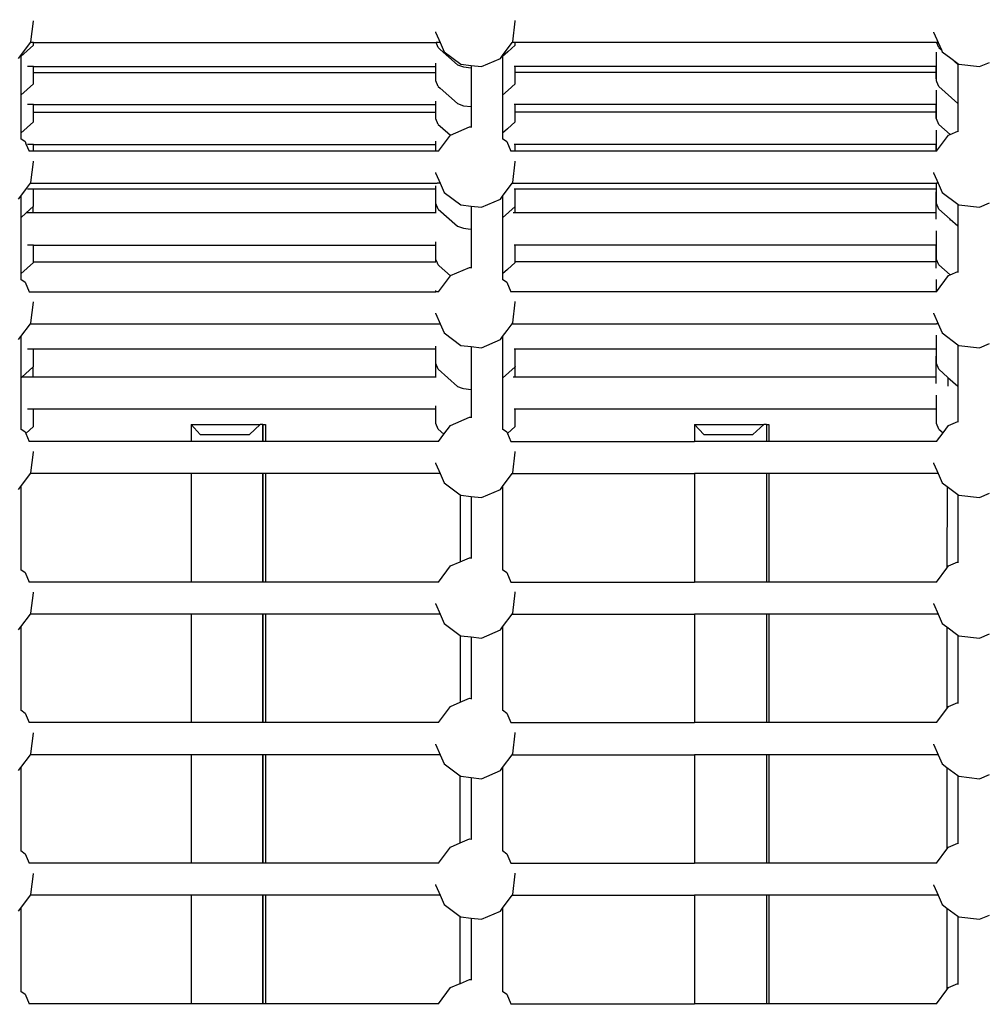
# Model space of a CAD drawing. Units: millimetres. Extents: x -131 to 3895, y 184 to 2233.
# Drawn here: x 2276 to 2324, y 822 to 871 of the extents above; entities that cross this region are included whole.
import ezdxf

# ---------------------------------------------------------------- set-up
doc = ezdxf.new("R2010")
doc.units = ezdxf.units.MM
doc.header["$LTSCALE"] = 45
doc.header["$PDSIZE"] = -1
doc.layers.add('VP-DIM', color=7, linetype='Continuous')
doc.layers.add('VP-EQ', color=7, linetype='Continuous', true_color=0x8a3492)
doc.dimstyles.get("Standard").update_dxf_attribs({"dimtxt": 14, "dimasz": 20, "dimexe": 20, "dimexo": 50, "dimgap": 20, "dimtad": 0, "dimdec": 0, "dimzin": 0, "dimdsep": 46, "dimtxsty": 'Standard', "dimcen": -0.09, "dimadec": 0, "dimazin": 0, "dimtfac": 1, "dimtdec": 4, "dimtofl": 0, "dimtmove": 0, "dimatfit": 3, "dimfxl": 70, "dimfxlon": 1, "dimtolj": 1, "dimtzin": 0, "dimarcsym": 0})

# ---------------------------------------------------------------- blocks, each defined once
blk = doc.blocks.new('*D1239')
at = {"layer": 'Defpoints', "color": 0}
for p in [(1080.345, 1726.724), (3680.851, 1726.724), (1497.357, 366.907)]:
    blk.add_point(p, dxfattribs=at)
at = {"layer": 'VP-DIM', "color": 0, "lineweight": -2}
for p, q in [((3610.851, 1726.724), (3700.851, 1726.724)), ((3680.851, 1706.724), (3680.851, 1103.028)), ((3680.851, 386.907), (3680.851, 1016.362)), ((3610.851, 366.907), (3700.851, 366.907))]:
    blk.add_line(p, q, dxfattribs=at)
at = {"layer": 'VP-DIM', "color": 0}
for points in [[(3684.184, 1706.724), (3677.518, 1706.724), (3680.851, 1726.724)], [(3677.518, 386.907), (3684.184, 386.907), (3680.851, 366.907)]]:
    blk.add_solid(points, dxfattribs=at)
at = {"layer": 'VP-DIM', "color": 0, "insert": (3680.851, 1059.695), "char_height": 14, "attachment_point": 5, "rotation": 90}
blk.add_mtext('\\A1;1365', dxfattribs=at)
blk = doc.blocks.new('*D1247')
at = {"layer": 'Defpoints', "color": 0}
for p in [(3540, 2213.16), (849.65, 1741.854), (3540, 826.774)]:
    blk.add_point(p, dxfattribs=at)
at = {"layer": 'VP-DIM', "color": 0, "lineweight": -2}
for p, q in [((849.65, 2143.16), (849.65, 2233.16)), ((3540, 2143.16), (3540, 2233.16)), ((869.65, 2213.16), (2120.377, 2213.16)), ((3520, 2213.16), (2209.377, 2213.16))]:
    blk.add_line(p, q, dxfattribs=at)
at = {"layer": 'VP-DIM', "color": 0}
for points in [[(869.65, 2216.494), (869.65, 2209.827), (849.65, 2213.16)], [(3520, 2209.827), (3520, 2216.494), (3540, 2213.16)]]:
    blk.add_solid(points, dxfattribs=at)
at = {"layer": 'VP-DIM', "color": 0, "insert": (2164.877, 2213.16), "char_height": 14, "attachment_point": 5}
blk.add_mtext('\\A1;2690', dxfattribs=at)
blk = doc.blocks.new('*D1248')
at = {"layer": 'Defpoints', "color": 0}
for p in [(1010.299, 1902.502), (1428.835, 193.304), (3874.922, 193.304)]:
    blk.add_point(p, dxfattribs=at)
at = {"layer": 'VP-DIM', "color": 0, "lineweight": -2}
for p, q in [((3804.922, 1902.502), (3894.922, 1902.502)), ((3874.922, 1882.502), (3874.922, 1099.357)), ((3874.922, 213.304), (3874.922, 1015.024)), ((3804.922, 193.304), (3894.922, 193.304))]:
    blk.add_line(p, q, dxfattribs=at)
at = {"layer": 'VP-DIM', "color": 0}
for points in [[(3878.255, 1882.502), (3871.589, 1882.502), (3874.922, 1902.502)], [(3871.589, 213.304), (3878.255, 213.304), (3874.922, 193.304)]]:
    blk.add_solid(points, dxfattribs=at)
at = {"layer": 'VP-DIM', "color": 0, "insert": (3874.922, 1057.19), "char_height": 14, "attachment_point": 5, "rotation": 90}
blk.add_mtext('\\A1;1709', dxfattribs=at)
blk = doc.blocks.new('2507_')
at = {"color": 0}
for p, q in [((2276.768, 870.121), (2276.888, 871.15)), ((2276.888, 871.15), (2276.885, 871.172)), ((2300.808, 870.121), (2300.928, 871.15)), ((2300.928, 871.15), (2300.923, 871.186)), ((2296.97, 870.57), (2296.964, 870.612)), ((2321.82, 870.57), (2321.815, 870.606)), ((2276.738, 870.081), (2276.768, 870.121)), ((2296.97, 870.57), (2297.181, 870.081)), ((2300.778, 870.081), (2300.808, 870.121)), ((2321.82, 870.57), (2322.031, 870.081)), ((2276.259, 869.438), (2276.738, 870.081)), ((2276.888, 869.961), (2276.259, 869.393)), ((2276.888, 870.081), (2276.738, 870.081)), ((2276.888, 869.961), (2276.888, 870.081)), ((2276.888, 870.081), (2296.983, 870.081)), ((2297.09, 869.83), (2296.983, 870.081)), ((2297.181, 870.081), (2296.983, 870.081)), ((2297.09, 869.83), (2297.19, 869.741)), ((2297.181, 870.081), (2297.38, 869.62)), ((2297.19, 869.741), (2298.055, 868.975)), ((2297.38, 869.62), (2298.21, 869.001)), ((2300.298, 869.438), (2300.778, 870.081)), ((2300.558, 869.627), (2300.298, 869.393)), ((2300.928, 869.961), (2300.558, 869.627)), ((2300.928, 870.081), (2300.778, 870.081)), ((2300.928, 869.961), (2300.928, 870.081)), ((2321.954, 870.081), (2300.928, 870.081)), ((2322.031, 870.081), (2321.954, 870.081)), ((2321.962, 870.063), (2321.954, 870.081)), ((2322.062, 869.83), (2321.962, 870.063)), ((2322.031, 870.081), (2322.187, 869.718)), ((2322.062, 869.83), (2322.187, 869.718)), ((2322.187, 869.718), (2322.23, 869.62)), ((2322.23, 869.62), (2322.659, 869.301)), ((2276.15, 869.291), (2276.259, 869.438)), ((2276.259, 869.438), (2276.259, 869.393)), ((2276.259, 869.393), (2276.259, 869.059)), ((2299.239, 868.881), (2300.189, 869.291)), ((2300.189, 869.291), (2300.298, 869.438)), ((2300.298, 869.438), (2300.298, 869.393)), ((2300.298, 869.393), (2300.298, 867.456)), ((2321.94, 868.889), (2321.938, 869.598)), ((2322.659, 869.301), (2323.014, 868.986)), ((2322.659, 869.301), (2323.014, 869.036)), ((2276.259, 869.059), (2276.259, 867.456)), ((2276.886, 868.889), (2276.599, 868.889)), ((2276.887, 868.596), (2276.886, 868.889)), ((2276.886, 868.889), (2296.964, 868.889)), ((2296.968, 868.889), (2296.964, 868.889)), ((2296.965, 868.596), (2296.964, 868.889)), ((2296.968, 868.889), (2296.968, 869.053)), ((2296.969, 868.582), (2296.968, 868.889)), ((2298.055, 868.975), (2298.353, 868.866)), ((2298.21, 869.001), (2298.73, 868.941)), ((2298.353, 868.866), (2298.73, 868.822)), ((2298.73, 868.941), (2299.239, 868.881)), ((2298.73, 868.941), (2298.73, 868.822)), ((2298.73, 868.822), (2298.73, 866.886)), ((2300.926, 868.889), (2300.874, 868.889)), ((2300.927, 868.596), (2300.926, 868.889)), ((2321.935, 868.889), (2300.926, 868.889)), ((2321.94, 868.889), (2321.935, 868.889)), ((2321.936, 868.596), (2321.935, 868.889)), ((2321.941, 868.265), (2321.94, 868.889)), ((2323.014, 869.036), (2323.06, 869.001)), ((2323.014, 869.036), (2323.014, 868.986)), ((2323.014, 868.986), (2323.014, 867.049)), ((2323.06, 869.001), (2324.089, 868.881)), ((2324.089, 868.881), (2324.582, 869.094)), ((2276.888, 868.025), (2276.887, 868.596)), ((2276.887, 868.596), (2296.965, 868.596)), ((2296.965, 868.585), (2296.965, 868.596)), ((2296.97, 868.175), (2296.969, 868.582)), ((2297.09, 867.893), (2296.97, 868.175)), ((2300.928, 868.025), (2300.927, 868.596)), ((2321.936, 868.596), (2300.927, 868.596)), ((2321.937, 868.28), (2321.936, 868.596)), ((2321.941, 868.175), (2321.941, 868.265)), ((2321.962, 868.127), (2321.941, 868.175)), ((2276.888, 868.025), (2276.259, 867.456)), ((2297.09, 867.893), (2297.19, 867.805)), ((2297.19, 867.805), (2298.055, 867.038)), ((2300.57, 867.701), (2300.298, 867.456)), ((2300.928, 868.025), (2300.57, 867.701)), ((2321.94, 866.996), (2321.938, 867.705)), ((2322.062, 867.893), (2321.962, 868.127)), ((2322.062, 867.893), (2323.014, 867.049)), ((2276.259, 867.456), (2276.259, 867.166)), ((2276.259, 867.166), (2276.259, 865.563)), ((2300.298, 867.456), (2300.298, 865.563)), ((2276.886, 866.996), (2276.599, 866.996)), ((2276.887, 866.602), (2276.886, 866.996)), ((2276.886, 866.996), (2296.964, 866.996)), ((2296.965, 866.602), (2296.964, 866.996)), ((2296.968, 866.996), (2296.964, 866.996)), ((2296.968, 866.996), (2296.968, 867.159)), ((2296.969, 866.587), (2296.968, 866.996)), ((2298.055, 867.038), (2298.353, 866.929)), ((2298.353, 866.929), (2298.73, 866.886)), ((2298.73, 866.886), (2298.73, 865.87)), ((2300.926, 866.996), (2300.874, 866.996)), ((2300.927, 866.602), (2300.926, 866.996)), ((2321.935, 866.996), (2300.926, 866.996)), ((2321.936, 866.602), (2321.935, 866.996)), ((2321.94, 866.996), (2321.935, 866.996)), ((2321.941, 866.281), (2321.94, 866.996)), ((2323.014, 867.049), (2323.014, 865.669)), ((2276.888, 866.131), (2276.887, 866.602)), ((2276.887, 866.602), (2296.965, 866.602)), ((2296.965, 866.591), (2296.965, 866.602)), ((2296.97, 866.281), (2296.969, 866.587)), ((2297.09, 866), (2296.97, 866.281)), ((2300.928, 866.131), (2300.927, 866.602)), ((2321.936, 866.602), (2300.927, 866.602)), ((2321.937, 866.286), (2321.936, 866.602)), ((2322.062, 866), (2321.941, 866.281)), ((2276.888, 866.131), (2276.259, 865.563)), ((2297.09, 866), (2297.19, 865.911)), ((2297.19, 865.911), (2297.696, 865.463)), ((2297.701, 865.469), (2298.651, 865.879)), ((2298.651, 865.879), (2298.73, 865.87)), ((2298.73, 865.87), (2298.73, 865.841)), ((2300.542, 865.783), (2300.298, 865.563)), ((2300.928, 866.131), (2300.542, 865.783)), ((2321.94, 865.002), (2321.938, 865.711)), ((2322.062, 866), (2322.624, 865.501)), ((2276.259, 865.563), (2276.259, 865.298)), ((2276.259, 865.298), (2276.47, 865.141)), ((2276.259, 865.298), (2276.259, 865.276)), ((2297.105, 864.667), (2297.696, 865.463)), ((2297.696, 865.463), (2297.701, 865.469)), ((2300.298, 865.563), (2300.298, 865.298)), ((2300.298, 865.298), (2300.51, 865.141)), ((2300.298, 865.298), (2300.298, 865.276)), ((2321.953, 864.667), (2322.551, 865.469)), ((2322.551, 865.469), (2322.624, 865.501)), ((2322.624, 865.501), (2323.014, 865.669)), ((2323.014, 865.669), (2323.014, 865.626)), ((2276.47, 865.141), (2276.517, 865.033)), ((2276.517, 865.033), (2276.675, 864.667)), ((2276.886, 865.002), (2276.599, 865.002)), ((2276.887, 864.667), (2276.886, 865.002)), ((2276.886, 865.002), (2296.963, 865.002)), ((2296.964, 864.667), (2296.963, 865.002)), ((2296.968, 865.002), (2296.963, 865.002)), ((2296.968, 865.002), (2296.968, 865.165)), ((2296.969, 864.667), (2296.968, 865.002)), ((2300.51, 865.141), (2300.712, 864.667)), ((2300.926, 865.002), (2300.874, 865.002)), ((2300.927, 864.667), (2300.926, 865.002)), ((2321.934, 865.002), (2300.926, 865.002)), ((2321.935, 864.667), (2321.934, 865.002)), ((2321.94, 865.002), (2321.934, 865.002)), ((2321.94, 864.667), (2321.94, 865.002)), ((2276.675, 864.667), (2276.669, 864.667)), ((2276.887, 864.667), (2276.675, 864.667)), ((2296.964, 864.667), (2276.887, 864.667)), ((2296.969, 864.667), (2296.964, 864.667)), ((2297.105, 864.667), (2296.969, 864.667)), ((2300.927, 864.667), (2300.712, 864.667)), ((2321.935, 864.667), (2300.927, 864.667)), ((2321.94, 864.667), (2321.935, 864.667)), ((2321.953, 864.667), (2321.94, 864.667)), ((2321.96, 864.667), (2321.953, 864.667)), ((2276.768, 863.107), (2276.888, 864.135)), ((2276.888, 864.135), (2276.885, 864.158)), ((2300.808, 863.107), (2300.928, 864.135)), ((2300.928, 864.135), (2300.923, 864.172)), ((2296.97, 863.556), (2296.964, 863.598)), ((2296.97, 863.556), (2297.181, 863.067)), ((2321.82, 863.556), (2321.815, 863.592)), ((2321.82, 863.556), (2322.031, 863.067)), ((2276.259, 862.423), (2276.537, 862.797)), ((2276.537, 862.797), (2276.738, 863.067)), ((2276.886, 862.774), (2276.599, 862.774)), ((2276.738, 863.067), (2276.768, 863.107)), ((2276.738, 863.067), (2297.038, 863.067)), ((2276.888, 861.91), (2276.886, 862.774)), ((2296.968, 862.774), (2276.886, 862.774)), ((2296.968, 862.774), (2296.968, 862.938)), ((2296.969, 862.638), (2296.968, 862.774)), ((2297.181, 863.067), (2297.038, 863.067)), ((2297.181, 863.067), (2297.38, 862.605)), ((2300.298, 862.423), (2300.776, 863.064)), ((2300.776, 863.064), (2300.778, 863.067)), ((2300.778, 863.067), (2300.808, 863.107)), ((2300.778, 863.067), (2321.939, 863.067)), ((2300.926, 862.774), (2300.874, 862.774)), ((2300.928, 861.91), (2300.926, 862.774)), ((2321.94, 862.774), (2300.926, 862.774)), ((2322.031, 863.067), (2321.939, 863.067)), ((2321.94, 862.774), (2321.939, 863.067)), ((2321.94, 862.638), (2321.94, 862.774)), ((2322.031, 863.067), (2322.23, 862.605)), ((2276.15, 862.277), (2276.259, 862.423)), ((2276.259, 862.423), (2276.259, 861.341)), ((2296.962, 862.632), (2296.969, 862.638)), ((2296.965, 861.58), (2296.962, 862.632)), ((2296.97, 862.06), (2296.969, 862.638)), ((2297.38, 862.605), (2298.21, 861.987)), ((2299.239, 861.867), (2300.189, 862.277)), ((2300.189, 862.277), (2300.298, 862.423)), ((2300.298, 862.423), (2300.298, 861.341)), ((2321.933, 862.632), (2321.94, 862.638)), ((2321.936, 861.58), (2321.933, 862.632)), ((2321.941, 862.06), (2321.94, 862.638)), ((2322.23, 862.605), (2323.014, 862.022)), ((2276.882, 861.904), (2276.524, 861.58)), ((2276.888, 861.91), (2276.882, 861.904)), ((2276.882, 861.58), (2276.882, 861.904)), ((2297.09, 861.778), (2296.97, 862.06)), ((2297.09, 861.778), (2298.055, 860.923)), ((2298.21, 861.987), (2298.73, 861.926)), ((2298.73, 861.926), (2299.239, 861.867)), ((2298.73, 861.926), (2298.73, 860.771)), ((2300.921, 861.904), (2300.298, 861.341)), ((2300.928, 861.91), (2300.921, 861.904)), ((2300.922, 861.58), (2300.921, 861.904)), ((2322.062, 861.778), (2321.941, 862.06)), ((2322.062, 861.778), (2322.633, 861.271)), ((2323.014, 862.022), (2323.06, 861.987)), ((2323.014, 862.022), (2323.014, 860.934)), ((2323.06, 861.987), (2324.089, 861.867)), ((2324.089, 861.867), (2324.582, 862.08)), ((2276.524, 861.58), (2276.259, 861.341)), ((2276.259, 861.341), (2276.259, 860.15)), ((2276.882, 861.58), (2276.524, 861.58)), ((2296.965, 861.58), (2276.882, 861.58)), ((2296.965, 861.569), (2296.965, 861.58)), ((2300.298, 861.341), (2300.298, 858.548)), ((2300.922, 861.58), (2300.819, 861.58)), ((2321.936, 861.58), (2300.922, 861.58)), ((2321.937, 861.265), (2321.936, 861.58)), ((2322.633, 861.225), (2322.633, 861.271)), ((2322.633, 861.271), (2323.014, 860.934)), ((2298.055, 860.923), (2298.353, 860.814)), ((2298.353, 860.814), (2298.578, 860.788)), ((2298.578, 860.788), (2298.73, 860.771)), ((2323.014, 860.934), (2323.014, 860.635)), ((2298.73, 860.771), (2298.73, 860.646)), ((2298.73, 860.646), (2298.73, 858.855)), ((2321.94, 859.98), (2321.938, 860.69)), ((2323.014, 860.635), (2323.014, 858.655)), ((2276.259, 860.15), (2276.259, 858.548)), ((2276.886, 859.98), (2276.599, 859.98)), ((2276.888, 859.146), (2276.886, 859.98)), ((2276.886, 859.98), (2296.963, 859.98)), ((2296.968, 859.98), (2296.963, 859.98)), ((2296.965, 859.146), (2296.963, 859.98)), ((2296.968, 859.98), (2296.968, 860.144)), ((2296.97, 859.266), (2296.968, 859.98)), ((2300.926, 859.98), (2300.874, 859.98)), ((2300.928, 859.146), (2300.926, 859.98)), ((2321.934, 859.98), (2300.926, 859.98)), ((2321.936, 859.146), (2321.934, 859.98)), ((2321.94, 859.98), (2321.934, 859.98)), ((2321.941, 859.266), (2321.94, 859.98)), ((2276.888, 859.116), (2276.259, 858.548)), ((2276.888, 859.116), (2276.888, 859.146)), ((2276.888, 859.146), (2296.965, 859.146)), ((2296.965, 859.135), (2296.965, 859.146)), ((2297.052, 859.074), (2296.97, 859.266)), ((2297.09, 858.985), (2297.052, 859.074)), ((2297.09, 858.985), (2297.132, 858.948)), ((2297.132, 858.948), (2297.696, 858.448)), ((2297.701, 858.455), (2298.651, 858.865)), ((2298.651, 858.865), (2298.73, 858.855)), ((2298.73, 858.855), (2298.73, 858.827)), ((2300.928, 859.116), (2300.536, 858.762)), ((2300.928, 859.116), (2300.928, 859.146)), ((2321.936, 859.146), (2300.928, 859.146)), ((2321.937, 858.83), (2321.936, 859.146)), ((2322.062, 858.985), (2321.941, 859.266)), ((2322.062, 858.985), (2322.624, 858.486)), ((2276.259, 858.548), (2276.259, 858.284)), ((2297.105, 857.652), (2297.696, 858.448)), ((2297.696, 858.448), (2297.701, 858.455)), ((2300.536, 858.762), (2300.298, 858.548)), ((2300.298, 858.548), (2300.298, 858.284)), ((2321.953, 857.652), (2322.551, 858.455)), ((2322.551, 858.455), (2322.624, 858.486)), ((2322.624, 858.486), (2323.014, 858.655)), ((2323.014, 858.655), (2323.014, 858.611)), ((2276.259, 858.284), (2276.47, 858.126)), ((2276.259, 858.284), (2276.259, 858.261)), ((2276.47, 858.126), (2276.675, 857.652)), ((2300.298, 858.284), (2300.51, 858.126)), ((2300.298, 858.284), (2300.298, 858.261)), ((2300.51, 858.126), (2300.712, 857.652)), ((2321.939, 857.652), (2321.938, 858.255)), ((2276.675, 857.652), (2276.669, 857.652)), ((2276.675, 857.652), (2296.968, 857.652)), ((2296.968, 857.652), (2296.968, 857.709)), ((2297.105, 857.652), (2296.968, 857.652)), ((2300.827, 857.653), (2300.712, 857.652)), ((2321.939, 857.652), (2300.827, 857.653)), ((2321.953, 857.652), (2321.939, 857.652)), ((2321.96, 857.652), (2321.953, 857.652)), ((2276.768, 856.092), (2276.888, 857.121)), ((2276.888, 857.121), (2276.885, 857.144)), ((2300.808, 856.092), (2300.928, 857.121)), ((2300.928, 857.121), (2300.923, 857.157)), ((2296.97, 856.541), (2296.964, 856.583)), ((2296.97, 856.541), (2297.181, 856.052)), ((2321.82, 856.541), (2321.815, 856.577)), ((2321.82, 856.541), (2322.031, 856.052)), ((2276.259, 855.409), (2276.738, 856.052)), ((2276.738, 856.052), (2276.768, 856.092)), ((2276.738, 856.052), (2297.17, 856.052)), ((2297.181, 856.052), (2297.17, 856.052)), ((2297.181, 856.052), (2297.38, 855.591)), ((2300.533, 855.723), (2300.778, 856.052)), ((2300.778, 856.052), (2300.808, 856.092)), ((2300.778, 856.052), (2321.939, 856.052)), ((2322.031, 856.052), (2321.939, 856.052)), ((2322.031, 856.052), (2322.23, 855.591)), ((2276.15, 855.262), (2276.259, 855.409)), ((2276.259, 855.409), (2276.259, 854.947)), ((2297.38, 855.591), (2298.21, 854.972)), ((2300.189, 855.262), (2300.298, 855.409)), ((2300.298, 855.409), (2300.533, 855.723)), ((2300.298, 855.409), (2300.298, 853.345)), ((2321.94, 854.777), (2321.938, 855.487)), ((2322.23, 855.591), (2323.014, 855.007)), ((2276.259, 854.947), (2276.259, 853.345)), ((2296.968, 854.777), (2296.968, 854.941)), ((2298.21, 854.972), (2298.73, 854.912)), ((2298.73, 854.912), (2299.239, 854.852)), ((2298.73, 854.912), (2298.73, 852.774)), ((2299.239, 854.852), (2300.189, 855.262)), ((2323.014, 855.007), (2323.06, 854.972)), ((2323.014, 855.007), (2323.014, 852.937)), ((2323.06, 854.972), (2324.089, 854.852)), ((2324.089, 854.852), (2324.582, 855.065)), ((2276.886, 854.777), (2276.599, 854.777)), ((2276.888, 853.913), (2276.886, 854.777)), ((2296.968, 854.777), (2276.886, 854.777)), ((2296.962, 854.438), (2296.969, 854.445)), ((2296.965, 853.386), (2296.962, 854.438)), ((2296.969, 854.445), (2296.968, 854.777)), ((2296.97, 854.063), (2296.969, 854.445)), ((2300.926, 854.777), (2300.874, 854.777)), ((2300.928, 853.913), (2300.926, 854.777)), ((2321.94, 854.777), (2300.926, 854.777)), ((2321.933, 854.438), (2321.94, 854.445)), ((2321.936, 853.386), (2321.933, 854.438)), ((2321.94, 854.445), (2321.94, 854.777)), ((2321.941, 854.063), (2321.94, 854.445)), ((2276.881, 853.906), (2276.305, 853.386)), ((2276.888, 853.913), (2276.881, 853.906)), ((2276.882, 853.386), (2276.881, 853.906)), ((2297.09, 853.781), (2296.97, 854.063)), ((2300.921, 853.906), (2300.298, 853.345)), ((2300.928, 853.913), (2300.921, 853.906)), ((2300.922, 853.386), (2300.921, 853.906)), ((2322.062, 853.781), (2321.941, 854.063)), ((2297.09, 853.781), (2298.055, 852.927)), ((2322.062, 853.781), (2322.517, 853.378)), ((2276.305, 853.386), (2276.259, 853.345)), ((2276.259, 853.345), (2276.259, 851.956)), ((2276.882, 853.386), (2276.305, 853.386)), ((2296.965, 853.386), (2276.882, 853.386)), ((2296.965, 853.375), (2296.965, 853.386)), ((2298.055, 852.927), (2298.277, 852.845)), ((2300.298, 853.345), (2300.298, 850.811)), ((2300.922, 853.386), (2300.819, 853.386)), ((2321.936, 853.386), (2300.922, 853.386)), ((2321.937, 853.071), (2321.936, 853.386)), ((2322.517, 853.378), (2322.511, 852.93)), ((2322.517, 853.378), (2323.014, 852.937)), ((2323.014, 852.937), (2323.014, 852.33)), ((2298.277, 852.845), (2298.353, 852.818)), ((2298.353, 852.818), (2298.73, 852.774)), ((2298.73, 852.774), (2298.73, 852.342)), ((2321.94, 851.786), (2321.938, 852.496)), ((2276.259, 851.956), (2276.259, 850.811)), ((2296.968, 851.786), (2296.968, 851.95)), ((2298.73, 852.342), (2298.73, 851.383)), ((2323.014, 852.33), (2323.014, 851.182)), ((2276.886, 851.786), (2276.599, 851.786)), ((2276.888, 850.922), (2276.886, 851.786)), ((2296.968, 851.786), (2276.886, 851.786)), ((2296.97, 851.072), (2296.968, 851.786)), ((2300.926, 851.786), (2300.874, 851.786)), ((2300.928, 850.922), (2300.926, 851.786)), ((2321.94, 851.786), (2300.926, 851.786)), ((2321.941, 851.072), (2321.94, 851.786)), ((2284.753, 851.027), (2284.753, 850.179)), ((2285.206, 850.527), (2284.753, 851.027)), ((2284.753, 851.027), (2288.207, 851.027)), ((2288.207, 851.027), (2287.664, 850.527)), ((2288.334, 851.027), (2288.207, 851.027)), ((2288.334, 851.027), (2288.34, 851.027)), ((2288.334, 851.027), (2288.334, 850.89)), ((2288.34, 851.027), (2288.46, 851.027)), ((2288.34, 850.896), (2288.34, 851.027)), ((2288.46, 851.027), (2288.46, 850.179)), ((2297.09, 850.791), (2296.97, 851.072)), ((2297.372, 850.541), (2297.701, 850.982)), ((2297.701, 850.982), (2298.651, 851.392)), ((2298.651, 851.392), (2298.73, 851.383)), ((2298.73, 851.383), (2298.73, 851.354)), ((2309.878, 851.027), (2309.878, 850.179)), ((2310.33, 850.527), (2309.878, 851.027)), ((2309.878, 851.027), (2313.332, 851.027)), ((2313.332, 851.027), (2312.789, 850.527)), ((2313.459, 851.027), (2313.332, 851.027)), ((2313.459, 851.027), (2313.459, 850.179)), ((2313.459, 851.027), (2313.587, 851.027)), ((2313.587, 851.027), (2313.587, 850.179)), ((2322.062, 850.791), (2321.941, 851.072)), ((2322.27, 850.606), (2322.551, 850.982)), ((2322.551, 850.982), (2323.014, 851.182)), ((2323.014, 851.182), (2323.014, 851.138)), ((2276.259, 850.811), (2276.47, 850.653)), ((2276.259, 850.811), (2276.259, 850.788)), ((2276.47, 850.653), (2276.504, 850.575)), ((2276.888, 850.922), (2276.504, 850.575)), ((2276.504, 850.575), (2276.675, 850.179)), ((2285.206, 850.527), (2287.664, 850.527)), ((2288.334, 850.89), (2288.34, 850.896)), ((2288.334, 850.89), (2288.334, 850.179)), ((2288.34, 850.179), (2288.34, 850.896)), ((2297.09, 850.791), (2297.372, 850.541)), ((2297.105, 850.179), (2297.372, 850.541)), ((2300.298, 850.811), (2300.51, 850.653)), ((2300.298, 850.811), (2300.298, 850.788)), ((2300.51, 850.653), (2300.544, 850.575)), ((2300.928, 850.922), (2300.544, 850.575)), ((2300.544, 850.575), (2300.712, 850.179)), ((2310.33, 850.527), (2312.789, 850.527)), ((2321.953, 850.179), (2322.27, 850.606)), ((2322.062, 850.791), (2322.27, 850.606)), ((2276.675, 850.179), (2276.669, 850.179)), ((2284.753, 850.179), (2276.675, 850.179)), ((2288.334, 850.179), (2284.753, 850.179)), ((2288.34, 850.179), (2288.334, 850.179)), ((2288.46, 850.179), (2288.34, 850.179)), ((2297.105, 850.179), (2288.46, 850.179)), ((2300.712, 850.179), (2309.878, 850.179)), ((2313.459, 850.179), (2309.878, 850.179)), ((2313.587, 850.179), (2313.459, 850.179)), ((2321.953, 850.179), (2313.587, 850.179)), ((2321.96, 850.179), (2321.953, 850.179)), ((2276.768, 848.62), (2276.888, 849.648)), ((2276.888, 849.648), (2276.885, 849.671)), ((2300.808, 848.62), (2300.928, 849.648)), ((2300.928, 849.648), (2300.923, 849.684)), ((2296.97, 849.068), (2296.964, 849.11)), ((2296.97, 849.068), (2297.181, 848.579)), ((2321.82, 849.068), (2321.815, 849.104)), ((2321.82, 849.068), (2322.031, 848.579)), ((2276.259, 847.936), (2276.738, 848.579)), ((2276.738, 848.579), (2276.768, 848.62)), ((2284.753, 848.579), (2276.738, 848.579)), ((2284.753, 848.579), (2284.753, 843.165)), ((2288.334, 848.579), (2284.753, 848.579)), ((2288.334, 848.579), (2288.334, 843.165)), ((2288.34, 848.579), (2288.334, 848.579)), ((2288.34, 843.165), (2288.34, 848.579)), ((2288.46, 848.579), (2288.34, 848.579)), ((2288.46, 848.579), (2288.46, 843.165)), ((2297.181, 848.579), (2288.46, 848.579)), ((2297.181, 848.579), (2297.38, 848.118)), ((2300.298, 847.936), (2300.778, 848.579)), ((2300.778, 848.579), (2300.808, 848.62)), ((2300.778, 848.579), (2309.878, 848.579)), ((2309.878, 848.579), (2309.878, 843.165)), ((2313.459, 848.579), (2309.878, 848.579)), ((2313.459, 848.579), (2313.459, 843.165)), ((2313.587, 848.579), (2313.459, 848.579)), ((2313.587, 848.579), (2313.587, 843.165)), ((2322.031, 848.579), (2313.587, 848.579)), ((2322.031, 848.579), (2322.23, 848.118)), ((2297.38, 848.118), (2298.188, 847.516)), ((2322.23, 848.118), (2322.473, 847.937)), ((2276.15, 847.789), (2276.259, 847.936)), ((2276.259, 847.936), (2276.259, 843.796)), ((2298.188, 847.516), (2298.185, 844.176)), ((2298.188, 847.516), (2298.21, 847.5)), ((2299.239, 847.379), (2300.189, 847.789)), ((2300.189, 847.789), (2300.298, 847.936)), ((2300.298, 847.936), (2300.298, 843.796)), ((2322.473, 847.937), (2322.469, 843.858)), ((2322.473, 847.937), (2322.746, 847.734)), ((2322.746, 847.734), (2322.875, 847.636)), ((2322.875, 847.636), (2323.014, 847.534)), ((2323.014, 847.534), (2323.014, 844.167)), ((2323.014, 847.534), (2323.06, 847.5)), ((2324.089, 847.379), (2324.582, 847.592)), ((2298.21, 847.5), (2298.73, 847.439)), ((2298.73, 847.439), (2298.73, 844.368)), ((2298.73, 847.439), (2299.239, 847.379)), ((2323.06, 847.5), (2324.089, 847.379)), ((2297.701, 843.967), (2298.185, 844.176)), ((2298.185, 844.176), (2298.651, 844.377)), ((2298.651, 844.377), (2298.73, 844.368)), ((2298.73, 844.368), (2298.73, 844.339)), ((2322.551, 843.967), (2323.014, 844.167)), ((2323.014, 844.167), (2323.014, 844.124)), ((2276.259, 843.796), (2276.47, 843.639)), ((2276.259, 843.796), (2276.259, 843.774)), ((2276.47, 843.639), (2276.675, 843.165)), ((2297.105, 843.165), (2297.701, 843.967)), ((2300.298, 843.796), (2300.51, 843.639)), ((2300.298, 843.796), (2300.298, 843.774)), ((2300.51, 843.639), (2300.712, 843.165)), ((2321.953, 843.165), (2322.469, 843.858)), ((2322.469, 843.858), (2322.551, 843.967)), ((2276.675, 843.165), (2276.669, 843.165)), ((2284.753, 843.165), (2276.675, 843.165)), ((2288.334, 843.165), (2284.753, 843.165)), ((2288.34, 843.165), (2288.334, 843.165)), ((2288.46, 843.165), (2288.34, 843.165)), ((2297.105, 843.165), (2288.46, 843.165)), ((2300.712, 843.165), (2309.878, 843.165)), ((2313.459, 843.165), (2309.878, 843.165)), ((2313.587, 843.165), (2313.459, 843.165)), ((2321.953, 843.165), (2313.587, 843.165)), ((2321.96, 843.165), (2321.953, 843.165)), ((2276.768, 841.605), (2276.888, 842.633)), ((2276.888, 842.633), (2276.885, 842.656)), ((2300.808, 841.605), (2300.928, 842.633)), ((2300.928, 842.633), (2300.923, 842.67)), ((2296.97, 842.054), (2296.964, 842.096)), ((2296.97, 842.054), (2297.181, 841.565)), ((2321.82, 842.054), (2321.815, 842.09)), ((2321.82, 842.054), (2322.031, 841.565)), ((2276.259, 840.921), (2276.738, 841.565)), ((2276.738, 841.565), (2276.768, 841.605)), ((2284.753, 841.565), (2276.738, 841.565)), ((2284.753, 841.565), (2284.753, 836.15)), ((2288.334, 841.565), (2284.753, 841.565)), ((2288.334, 841.565), (2288.334, 836.15)), ((2288.34, 841.565), (2288.334, 841.565)), ((2288.34, 836.15), (2288.34, 841.565)), ((2288.46, 841.565), (2288.34, 841.565)), ((2288.46, 841.565), (2288.46, 836.15)), ((2297.181, 841.565), (2288.46, 841.565)), ((2297.181, 841.565), (2297.38, 841.103)), ((2300.298, 840.921), (2300.778, 841.565)), ((2300.778, 841.565), (2300.808, 841.605)), ((2300.778, 841.565), (2309.878, 841.565)), ((2309.878, 841.565), (2309.878, 836.15)), ((2313.459, 841.565), (2309.878, 841.565)), ((2313.459, 841.565), (2313.459, 836.15)), ((2313.587, 841.565), (2313.459, 841.565)), ((2313.587, 841.565), (2313.587, 836.15)), ((2322.031, 841.565), (2313.587, 841.565)), ((2322.031, 841.565), (2322.23, 841.103)), ((2276.15, 840.775), (2276.259, 840.921)), ((2276.259, 840.921), (2276.259, 836.782)), ((2297.38, 841.103), (2298.185, 840.504)), ((2299.239, 840.365), (2300.189, 840.775)), ((2300.189, 840.775), (2300.298, 840.921)), ((2300.298, 840.921), (2300.298, 836.782)), ((2322.23, 841.103), (2322.469, 840.925)), ((2322.469, 840.925), (2323.014, 840.52)), ((2322.469, 840.925), (2322.469, 836.843)), ((2298.185, 840.504), (2298.21, 840.485)), ((2298.185, 840.504), (2298.185, 837.162)), ((2298.21, 840.485), (2298.73, 840.424)), ((2298.73, 840.424), (2298.73, 837.354)), ((2298.73, 840.424), (2299.239, 840.365)), ((2323.014, 840.52), (2323.014, 837.153)), ((2323.014, 840.52), (2323.06, 840.485)), ((2323.06, 840.485), (2324.089, 840.365)), ((2324.089, 840.365), (2324.582, 840.578)), ((2298.185, 837.162), (2298.651, 837.363)), ((2298.651, 837.363), (2298.73, 837.354)), ((2298.73, 837.354), (2298.73, 837.325)), ((2276.259, 836.782), (2276.47, 836.624)), ((2276.259, 836.782), (2276.259, 836.759)), ((2297.105, 836.15), (2297.701, 836.953)), ((2297.701, 836.953), (2298.185, 837.162)), ((2300.298, 836.782), (2300.51, 836.624)), ((2300.298, 836.782), (2300.298, 836.759)), ((2321.953, 836.15), (2322.469, 836.843)), ((2322.469, 836.843), (2322.551, 836.953)), ((2322.551, 836.953), (2323.014, 837.153)), ((2323.014, 837.153), (2323.014, 837.109)), ((2276.47, 836.624), (2276.675, 836.15)), ((2300.51, 836.624), (2300.712, 836.15)), ((2276.675, 836.15), (2276.669, 836.15)), ((2284.753, 836.15), (2276.675, 836.15)), ((2288.334, 836.15), (2284.753, 836.15)), ((2288.34, 836.15), (2288.334, 836.15)), ((2288.46, 836.15), (2288.34, 836.15)), ((2297.105, 836.15), (2288.46, 836.15)), ((2300.712, 836.15), (2309.878, 836.15)), ((2313.459, 836.15), (2309.878, 836.15)), ((2313.587, 836.15), (2313.459, 836.15)), ((2321.953, 836.15), (2313.587, 836.15)), ((2321.96, 836.15), (2321.953, 836.15)), ((2276.768, 834.591), (2276.888, 835.619)), ((2276.888, 835.619), (2276.885, 835.642)), ((2300.808, 834.591), (2300.928, 835.619)), ((2300.928, 835.619), (2300.923, 835.655)), ((2296.97, 835.039), (2296.964, 835.081)), ((2296.97, 835.039), (2297.181, 834.55)), ((2321.82, 835.039), (2321.815, 835.075)), ((2321.82, 835.039), (2322.031, 834.55)), ((2276.259, 833.907), (2276.738, 834.55)), ((2276.738, 834.55), (2276.768, 834.591)), ((2284.753, 834.55), (2276.738, 834.55)), ((2284.753, 834.55), (2284.753, 829.136)), ((2288.334, 834.55), (2284.753, 834.55)), ((2288.334, 834.55), (2288.334, 829.136)), ((2288.34, 834.55), (2288.334, 834.55)), ((2288.34, 829.136), (2288.34, 834.55)), ((2288.46, 834.55), (2288.34, 834.55)), ((2288.46, 834.55), (2288.46, 829.136)), ((2297.181, 834.55), (2288.46, 834.55)), ((2297.181, 834.55), (2297.38, 834.089)), ((2300.298, 833.907), (2300.778, 834.55)), ((2300.778, 834.55), (2300.808, 834.591)), ((2300.778, 834.55), (2309.878, 834.55)), ((2309.878, 834.55), (2309.878, 829.136)), ((2313.459, 834.55), (2309.878, 834.55)), ((2313.459, 834.55), (2313.459, 829.136)), ((2313.587, 834.55), (2313.459, 834.55)), ((2313.587, 834.55), (2313.587, 829.136)), ((2322.031, 834.55), (2313.587, 834.55)), ((2322.031, 834.55), (2322.23, 834.089)), ((2276.15, 833.76), (2276.259, 833.907)), ((2276.259, 833.907), (2276.259, 829.767)), ((2297.38, 834.089), (2298.185, 833.489)), ((2299.239, 833.35), (2300.189, 833.76)), ((2300.189, 833.76), (2300.298, 833.907)), ((2300.298, 833.907), (2300.298, 829.767)), ((2322.23, 834.089), (2322.469, 833.911)), ((2322.469, 833.911), (2323.014, 833.505)), ((2322.469, 833.911), (2322.469, 829.829)), ((2298.185, 833.489), (2298.21, 833.471)), ((2298.185, 830.149), (2298.185, 833.489)), ((2298.21, 833.471), (2298.73, 833.41)), ((2298.73, 833.41), (2298.73, 830.339)), ((2298.73, 833.41), (2299.239, 833.35)), ((2323.014, 833.505), (2323.014, 830.138)), ((2323.014, 833.505), (2323.06, 833.471)), ((2323.06, 833.471), (2324.089, 833.35)), ((2324.089, 833.35), (2324.582, 833.563)), ((2298.185, 830.149), (2298.651, 830.348)), ((2298.651, 830.348), (2298.73, 830.339)), ((2298.73, 830.339), (2298.73, 830.31)), ((2297.105, 829.136), (2297.701, 829.938)), ((2297.701, 829.938), (2298.185, 830.149)), ((2321.953, 829.136), (2322.469, 829.829)), ((2322.469, 829.829), (2322.551, 829.938)), ((2322.551, 829.938), (2323.014, 830.138)), ((2323.014, 830.138), (2323.014, 830.095)), ((2276.259, 829.767), (2276.47, 829.61)), ((2276.259, 829.767), (2276.259, 829.745)), ((2276.47, 829.61), (2276.675, 829.136)), ((2300.298, 829.767), (2300.51, 829.61)), ((2300.298, 829.767), (2300.298, 829.745)), ((2300.51, 829.61), (2300.712, 829.136)), ((2276.675, 829.136), (2276.669, 829.136)), ((2284.753, 829.136), (2276.675, 829.136)), ((2288.334, 829.136), (2284.753, 829.136)), ((2288.34, 829.136), (2288.334, 829.136)), ((2288.46, 829.136), (2288.34, 829.136)), ((2297.105, 829.136), (2288.46, 829.136)), ((2300.712, 829.136), (2309.878, 829.136)), ((2313.459, 829.136), (2309.878, 829.136)), ((2313.587, 829.136), (2313.459, 829.136)), ((2321.953, 829.136), (2313.587, 829.136)), ((2321.96, 829.136), (2321.953, 829.136)), ((2276.768, 827.576), (2276.888, 828.604)), ((2276.888, 828.604), (2276.885, 828.627)), ((2300.808, 827.576), (2300.928, 828.604)), ((2300.928, 828.604), (2300.923, 828.641)), ((2296.97, 828.025), (2296.964, 828.067)), ((2296.97, 828.025), (2297.181, 827.536)), ((2321.82, 828.025), (2321.815, 828.061)), ((2321.82, 828.025), (2322.031, 827.536)), ((2276.259, 826.892), (2276.738, 827.536)), ((2276.738, 827.536), (2276.768, 827.576)), ((2284.753, 827.536), (2276.738, 827.536)), ((2284.753, 827.536), (2284.753, 822.121)), ((2288.334, 827.536), (2284.753, 827.536)), ((2288.334, 827.536), (2288.334, 822.121)), ((2288.34, 827.536), (2288.334, 827.536)), ((2288.34, 822.121), (2288.34, 827.536)), ((2288.46, 827.536), (2288.34, 827.536)), ((2288.46, 827.536), (2288.46, 822.121)), ((2297.181, 827.536), (2288.46, 827.536)), ((2297.181, 827.536), (2297.38, 827.074)), ((2300.298, 826.892), (2300.778, 827.536)), ((2300.778, 827.536), (2300.808, 827.576)), ((2300.778, 827.536), (2309.878, 827.536)), ((2309.878, 827.536), (2309.878, 822.121)), ((2313.459, 827.536), (2309.878, 827.536)), ((2313.459, 827.536), (2313.459, 822.121)), ((2313.587, 827.536), (2313.459, 827.536)), ((2313.587, 827.536), (2313.587, 822.121)), ((2322.031, 827.536), (2313.587, 827.536)), ((2322.031, 827.536), (2322.23, 827.074)), ((2276.15, 826.746), (2276.259, 826.892)), ((2276.259, 826.892), (2276.259, 822.753)), ((2297.38, 827.074), (2298.185, 826.475)), ((2300.189, 826.746), (2300.298, 826.892)), ((2300.298, 826.892), (2300.298, 822.753)), ((2322.23, 827.074), (2322.469, 826.896)), ((2322.469, 826.896), (2323.014, 826.491)), ((2322.469, 826.896), (2322.469, 822.814)), ((2298.185, 826.475), (2298.21, 826.456)), ((2298.185, 823.133), (2298.185, 826.475)), ((2298.21, 826.456), (2298.73, 826.395)), ((2298.73, 826.395), (2298.73, 823.325)), ((2298.73, 826.395), (2299.239, 826.336)), ((2299.239, 826.336), (2300.189, 826.746)), ((2323.014, 826.491), (2323.014, 823.124)), ((2323.014, 826.491), (2323.06, 826.456)), ((2323.06, 826.456), (2324.089, 826.336)), ((2324.089, 826.336), (2324.582, 826.549)), ((2297.701, 822.924), (2298.185, 823.133)), ((2298.185, 823.133), (2298.196, 823.138)), ((2298.196, 823.138), (2298.651, 823.334)), ((2298.651, 823.334), (2298.73, 823.325)), ((2298.73, 823.325), (2298.73, 823.296)), ((2322.551, 822.924), (2323.014, 823.124)), ((2323.014, 823.124), (2323.014, 823.08)), ((2276.259, 822.753), (2276.47, 822.595)), ((2276.259, 822.753), (2276.259, 822.73)), ((2276.47, 822.595), (2276.675, 822.121)), ((2297.105, 822.121), (2297.701, 822.924)), ((2300.298, 822.753), (2300.51, 822.595)), ((2300.298, 822.753), (2300.298, 822.73)), ((2300.51, 822.595), (2300.712, 822.121)), ((2321.953, 822.121), (2322.469, 822.814)), ((2322.469, 822.814), (2322.551, 822.924)), ((2276.675, 822.121), (2276.669, 822.121)), ((2284.753, 822.121), (2276.675, 822.121)), ((2288.334, 822.121), (2284.753, 822.121)), ((2288.34, 822.121), (2288.334, 822.121)), ((2288.46, 822.121), (2288.34, 822.121)), ((2297.105, 822.121), (2288.46, 822.121)), ((2300.712, 822.121), (2309.878, 822.121)), ((2313.459, 822.121), (2309.878, 822.121)), ((2313.587, 822.121), (2313.459, 822.121)), ((2321.953, 822.121), (2313.587, 822.121)), ((2321.96, 822.121), (2321.953, 822.121))]:
    blk.add_line(p, q, dxfattribs=at)
blk = doc.blocks.new('2507_2D')
at = {"layer": 'VP-EQ', "color": 0}
blk.add_blockref('2507_', (0, 0), dxfattribs=at)

msp = doc.modelspace()

# ---------------------------------------------------------------- block references
at = {"layer": 'VP-EQ', "color": 0}
msp.add_blockref('2507_2D', (0, 0), dxfattribs=at)

# ---------------------------------------------------------------- dimensions: what is measured, and where the dimension line sits
at = {"layer": 'VP-DIM', "color": 0}
dim = msp.add_linear_dim(base=(3540, 2213.16), p1=(849.65, 1741.854), p2=(3540, 826.774), dimstyle='Standard', dxfattribs=at)
dim.commit()
dim.dimension.update_dxf_attribs({"geometry": '*D1247', "text_midpoint": (2164.877, 2213.16), "dimtype": 160})
dim = msp.add_linear_dim(base=(3874.922, 193.304), p1=(1010.299, 1902.502), p2=(1428.835, 193.304), angle=90, dimstyle='Standard', dxfattribs=at)
dim.commit()
dim.dimension.update_dxf_attribs({"geometry": '*D1248', "text_midpoint": (3874.922, 1057.19), "dimtype": 160})
dim = msp.add_linear_dim(base=(3680.851, 1726.724), p1=(1497.357, 366.907), p2=(1080.345, 1726.724), angle=90, text='1365', dimstyle='Standard', dxfattribs=at)
dim.commit()
dim.dimension.update_dxf_attribs({"geometry": '*D1239', "text_midpoint": (3680.851, 1059.695), "dimtype": 160})

doc.saveas('drawing.dxf')
